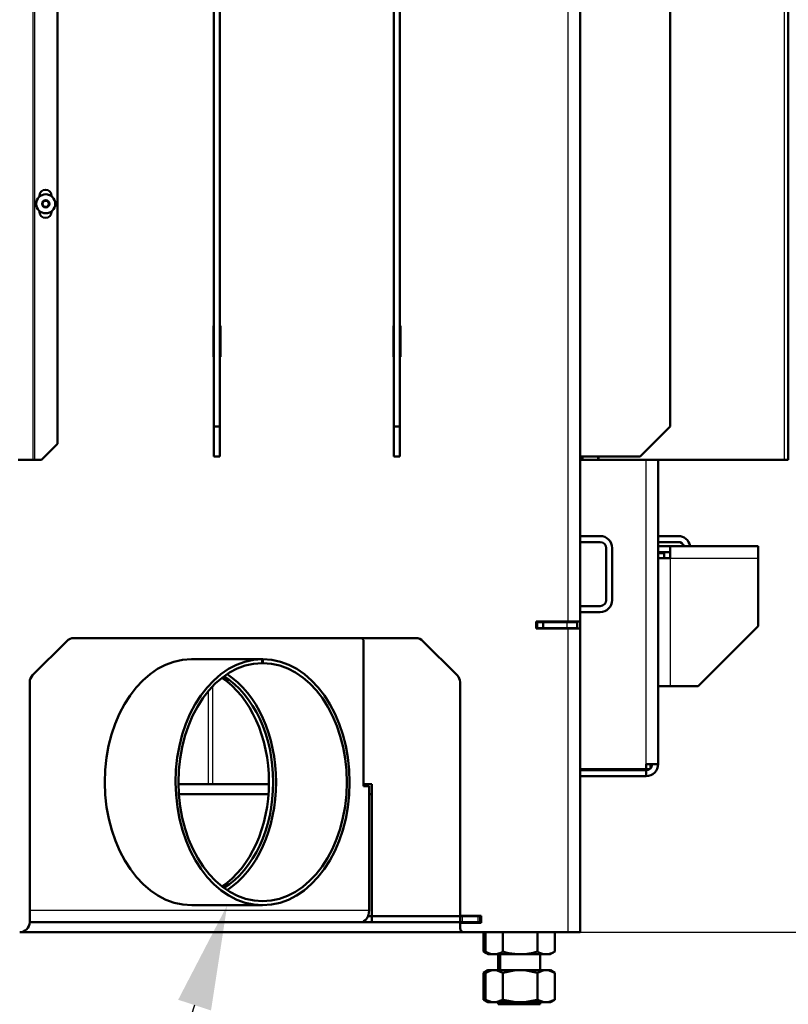
# Model space of a CAD drawing. Units: millimetres. Extents: x -4 to 844, y 0 to 1188.
# Drawn here: x 75 to 113, y 81 to 130 of the extents above; entities that cross this region are included whole.
import ezdxf
from ezdxf import colors
from ezdxf.entities.mleader import LeaderData, LeaderLine
from ezdxf.enums import TextEntityAlignment as Align
from ezdxf.math import Vec2, Vec3

# ---------------------------------------------------------------- set-up
doc = ezdxf.new("R2010")
doc.units = ezdxf.units.MM
for name, color, linetype in [('Default', 7, 'Continuous'), ('H07-011-0', 7, 'Continuous'), ('H07-016-1', 7, 'Continuous'), ('H17-481-0', 7, 'Continuous'), ('H19-580-0', 7, 'Continuous'), ('H19-634L-1', 7, 'Continuous'), ('H19-634R-1', 7, 'Continuous'), ('H23-024-1', 7, 'Continuous'), ('H35-010-1', 7, 'Continuous'), ('H35-011-1', 7, 'Continuous'), ('H35-012-1', 7, 'Continuous'), ('H35-014-0', 7, 'Continuous'), ('H35-020-1', 7, 'Continuous'), ('H35-021-0', 7, 'Continuous'), ('H35-022-0', 7, 'Continuous'), ('H35-024-0', 7, 'Continuous'), ('HT-541-0', 7, 'Continuous'), ('HZ-092-1', 7, 'Continuous'), ('NUT_DIN_934_1987', 7, 'Continuous'), ('SCREW_ISO_7380_M', 7, 'Continuous')]:
    doc.layers.add(name, color=color, linetype=linetype)
doc.styles.add('SEACAD_Solid_Edge_ANSI', font='seans.ttf')
doc.dimstyles.new('ISO', dxfattribs={"dimtxt": 5.25, "dimasz": 5.25, "dimexe": 2.625, "dimexo": 0, "dimgap": 1.3125, "dimtad": 1, "dimdec": 0, "dimlfac": 10, "dimtxsty": 'SEACAD_Solid_Edge_ANSI', "dimblk1": '_SE_FILLED', "dimblk2": '_SE_FILLED', "dimsah": 1, "dimcen": 2.625, "dimadec": 0, "dimazin": 0, "dimtfac": 0.5, "dimtdec": 3, "dimtmove": 0, "dimatfit": 3, "dimfxl": 0, "dimarcsym": 0})

# ---------------------------------------------------------------- blocks, each defined once
blk = doc.blocks.new('_DOT')
at = {"color": 0}
blk.add_line((0, 0), (-1, 0), dxfattribs=at)
at = {"color": 0, "const_width": 0.333}
blk.add_lwpolyline([(-0.1665, 0, 1), (0.1665, 0, 1)], format="xyb", close=True, dxfattribs=at)
blk = doc.blocks.new('SE14')
at = {"layer": 'H07-011-0', "color": 7, "linetype": 'Continuous', "lineweight": 50}
for p, q in [((102.908, 104.219), (103.908, 104.219)), ((103.908, 103.919), (102.908, 103.919)), ((104.208, 101.019), (104.208, 103.619)), ((104.508, 103.619), (104.508, 101.019)), ((102.908, 100.719), (103.908, 100.719)), ((103.908, 100.419), (102.908, 100.419))]:
    blk.add_line(p, q, dxfattribs=at)
for centre, radius, start, end in [((103.908, 103.619), 0.6, 0, 90), ((103.908, 103.619), 0.3, 0, 90), ((103.908, 101.019), 0.3, 270, 360), ((103.908, 101.019), 0.6, 270, 360)]:
    blk.add_arc(centre, radius, start, end, dxfattribs=at)
at = {"layer": 'H07-016-1', "color": 7, "linetype": 'Continuous', "lineweight": 50}
for p, q in [((84.608, 175.694), (84.608, 109.694)), ((84.908, 175.694), (84.908, 109.694)), ((93.608, 175.694), (93.608, 109.694)), ((93.908, 175.694), (93.908, 109.694)), ((107.408, 175.694), (107.408, 109.694)), ((84.608, 108.194), (84.608, 109.694)), ((84.608, 109.694), (84.908, 109.694)), ((84.908, 109.694), (84.908, 108.194)), ((93.608, 108.194), (93.608, 109.694)), ((93.608, 109.694), (93.908, 109.694)), ((93.908, 109.694), (93.908, 108.194)), ((105.908, 108.194), (107.408, 109.694)), ((84.908, 108.194), (84.608, 108.194)), ((93.908, 108.194), (93.608, 108.194)), ((105.908, 108.194), (102.908, 108.194))]:
    blk.add_line(p, q, dxfattribs=at)
at = {"layer": 'H17-481-0', "color": 7, "linetype": 'Continuous', "lineweight": 50}
for p, q in [((83.49, 98.069), (87.025, 98.069)), ((87.025, 98.069), (87.062, 98.069)), ((87.025, 98.069), (87.026, 97.869)), ((87.062, 98.069), (87.061, 97.869)), ((87.026, 97.869), (87.061, 97.869)), ((83.508, 85.769), (87.044, 85.769))]:
    blk.add_line(p, q, dxfattribs=at)
for centre, major_axis, start_param, end_param in [((83.508, 91.919), (0, 6.15), 0.004202, 3.141593), ((87.044, 91.919), (0, 6.15), 0.004202, 6.278984), ((87.044, 91.919), (0, 5.95), 0.004202, 6.278984), ((83.508, 91.919), (0, 5.95), 3.575223, 5.849555)]:
    blk.add_ellipse(centre, major_axis=major_axis, ratio=0.707107, start_param=start_param, end_param=end_param, dxfattribs=at)
at = {"layer": 'H19-580-0', "color": 7, "linetype": 'Continuous', "lineweight": 50}
for p, q in [((107.808, 104.219), (106.808, 104.219)), ((107.808, 103.919), (106.808, 103.919))]:
    blk.add_line(p, q, dxfattribs=at)
for radius, start in [(0.6, 9.5941), (0.3, 19.4712)]:
    blk.add_arc((107.808, 103.619), radius, start, 90, dxfattribs=at)
at = {"layer": 'H19-634L-1', "color": 7, "linetype": 'Continuous', "lineweight": 25}
for p, q in [((113.108, 188.919), (113.108, 108.019)), ((103.037, 108.194), (103.037, 108.019)), ((103.779, 108.194), (103.779, 108.019)), ((103.85, 108.194), (103.85, 108.019))]:
    blk.add_line(p, q, dxfattribs=at)
at = {"layer": 'H19-634L-1', "color": 7, "linetype": 'Continuous', "lineweight": 50}
for p, q in [((113.308, 188.919), (113.308, 108.019)), ((102.908, 108.019), (103.008, 108.019)), ((103.008, 108.019), (103.008, 108.194)), ((103.037, 108.019), (103.008, 108.019)), ((103.779, 108.019), (103.037, 108.019)), ((103.779, 108.019), (103.85, 108.019)), ((103.85, 108.019), (113.108, 108.019)), ((113.108, 108.019), (113.308, 108.019))]:
    blk.add_line(p, q, dxfattribs=at)
at = {"layer": 'H19-634R-1', "color": 7, "linetype": 'Continuous', "lineweight": 25}
for p, q in [((75.569, 178.519), (75.569, 108.019)), ((75.64, 178.519), (75.64, 108.019))]:
    blk.add_line(p, q, dxfattribs=at)
at = {"layer": 'H19-634R-1', "color": 7, "linetype": 'Continuous', "lineweight": 50}
for p, q in [((76.799, 177.719), (76.799, 108.819)), ((75.899, 121.219), (75.899, 121.179)), ((76.499, 121.195), (76.499, 121.219)), ((75.899, 120.459), (75.899, 120.419)), ((76.499, 120.419), (76.499, 120.443)), ((75.999, 108.019), (76.799, 108.819)), ((74.828, 108.019), (75.569, 108.019)), ((75.569, 108.019), (75.64, 108.019)), ((75.64, 108.019), (75.999, 108.019))]:
    blk.add_line(p, q, dxfattribs=at)
for centre, start, end in [((76.199, 121.219), 0, 180), ((76.199, 120.419), 180, 0)]:
    blk.add_arc(centre, 0.3, start, end, dxfattribs=at)
at = {"layer": 'H23-024-1', "color": 7, "linetype": 'Continuous', "lineweight": 50}
for p, q in [((106.808, 103.719), (107.408, 103.719)), ((106.808, 103.419), (107.408, 103.419)), ((106.808, 103.369), (107.108, 103.369)), ((107.108, 103.119), (107.108, 103.369)), ((107.408, 103.119), (107.408, 103.719)), ((107.408, 103.719), (111.808, 103.719)), ((111.808, 103.719), (111.808, 103.119)), ((106.808, 103.119), (107.408, 103.119)), ((111.808, 103.119), (111.808, 99.719)), ((108.808, 96.719), (111.808, 99.719)), ((106.808, 96.719), (107.408, 96.719)), ((107.408, 96.719), (108.808, 96.719))]:
    blk.add_line(p, q, dxfattribs=at)
at = {"layer": 'H23-024-1', "color": 7, "linetype": 'Continuous', "lineweight": 25}
for q in [(111.808, 103.119), (107.408, 96.719)]:
    blk.add_line((107.408, 103.119), q, dxfattribs=at)
at = {"layer": 'H35-010-1', "color": 7, "linetype": 'Continuous', "lineweight": 25}
for p, q in [((102.308, 99.944), (102.308, 179.219)), ((102.308, 84.419), (102.308, 99.594))]:
    blk.add_line(p, q, dxfattribs=at)
at = {"layer": 'H35-010-1', "color": 7, "linetype": 'Continuous', "lineweight": 50}
for p, q in [((102.908, 99.944), (102.908, 179.219)), ((84.583, 113.169), (84.583, 114.719)), ((84.583, 114.719), (84.608, 114.719)), ((84.908, 114.719), (84.933, 114.719)), ((84.933, 114.719), (84.933, 113.169)), ((93.583, 113.169), (93.583, 114.719)), ((93.583, 114.719), (93.608, 114.719)), ((93.908, 114.719), (93.933, 114.719)), ((93.933, 114.719), (93.933, 113.169)), ((84.608, 113.169), (84.583, 113.169)), ((84.933, 113.169), (84.908, 113.169)), ((93.608, 113.169), (93.583, 113.169)), ((93.933, 113.169), (93.908, 113.169)), ((102.308, 99.944), (100.708, 99.944)), ((100.708, 99.944), (100.708, 99.594)), ((102.908, 99.944), (102.308, 99.944)), ((102.608, 99.944), (102.608, 99.919)), ((102.908, 99.944), (102.908, 99.594)), ((100.708, 99.594), (102.308, 99.594)), ((102.308, 99.594), (102.908, 99.594)), ((102.608, 99.619), (102.608, 99.594)), ((102.908, 84.419), (102.908, 99.594)), ((75.555, 97.265), (77.262, 98.973)), ((77.615, 99.119), (94.701, 99.119)), ((95.055, 98.973), (96.762, 97.265)), ((75.408, 84.919), (75.408, 96.912)), ((96.908, 96.912), (96.908, 85.244)), ((96.908, 85.244), (97.958, 85.244)), ((97.958, 85.244), (97.958, 84.894)), ((96.908, 84.894), (96.908, 84.619)), ((97.958, 84.894), (96.908, 84.894)), ((97.108, 84.419), (102.308, 84.419)), ((102.308, 84.419), (102.908, 84.419))]:
    blk.add_line(p, q, dxfattribs=at)
for centre, radius, start, end in [((77.615, 98.619), 0.5, 90, 135), ((94.701, 98.619), 0.5, 45, 90), ((75.908, 96.912), 0.5, 135, 180), ((96.408, 96.912), 0.5, 0, 45), ((74.908, 84.919), 0.5, 270, 0), ((97.108, 84.619), 0.2, 180, 270)]:
    blk.add_arc(centre, radius, start, end, dxfattribs=at)
at = {"layer": 'H35-011-1', "color": 7, "linetype": 'Continuous', "lineweight": 50}
for p, q in [((100.708, 99.919), (100.758, 99.919)), ((100.758, 99.619), (100.758, 99.919)), ((100.758, 99.919), (101.058, 99.919)), ((101.058, 99.919), (101.058, 99.619)), ((102.258, 99.919), (101.058, 99.919)), ((102.258, 99.919), (102.758, 99.919)), ((102.758, 99.919), (102.758, 99.619)), ((100.708, 99.619), (100.758, 99.619)), ((101.058, 99.619), (100.758, 99.619)), ((102.258, 99.619), (101.058, 99.619)), ((102.758, 99.619), (102.258, 99.619))]:
    blk.add_line(p, q, dxfattribs=at)
at = {"layer": 'H35-011-1', "color": 7, "linetype": 'Continuous', "lineweight": 25}
blk.add_line((102.258, 99.619), (102.258, 99.919), dxfattribs=at)
at = {"layer": 'H35-011-1', "color": 7, "linetype": 'Continuous', "lineweight": 50}
blk.add_arc((101.958, 100.219), 0.6, 330, 332.7204, dxfattribs=at)
at = {"layer": 'H35-012-1', "color": 7, "linetype": 'Continuous', "lineweight": 50}
blk.add_line((97.108, 84.419), (74.908, 84.419), dxfattribs=at)
at = {"layer": 'H35-014-0', "color": 7, "linetype": 'Continuous', "lineweight": 50}
for p, q in [((96.908, 85.219), (97.008, 85.219)), ((96.908, 84.919), (96.908, 85.219)), ((97.008, 85.219), (97.808, 85.219)), ((97.808, 85.219), (97.908, 85.219)), ((97.908, 85.219), (97.958, 85.219)), ((97.908, 85.219), (97.908, 84.919)), ((97.008, 84.919), (96.908, 84.919)), ((97.008, 84.919), (97.808, 84.919)), ((97.908, 84.919), (97.808, 84.919)), ((97.908, 84.919), (97.958, 84.919))]:
    blk.add_line(p, q, dxfattribs=at)
at = {"layer": 'H35-014-0', "color": 7, "linetype": 'Continuous', "lineweight": 25}
for p, q in [((97.008, 85.219), (97.008, 84.919)), ((97.808, 84.919), (97.808, 85.219))]:
    blk.add_line(p, q, dxfattribs=at)
at = {"layer": 'H35-020-1', "color": 7, "linetype": 'Continuous', "lineweight": 50}
for p, q in [((87.34, 91.319), (82.858, 91.319)), ((92.508, 91.319), (92.367, 91.319))]:
    blk.add_line(p, q, dxfattribs=at)
at = {"layer": 'H35-021-0', "color": 7, "linetype": 'Continuous', "lineweight": 50}
for p, q in [((101.933, 99.594), (101.908, 99.619)), ((82.837, 91.819), (84.344, 91.819)), ((84.344, 91.819), (84.556, 91.819)), ((84.556, 91.819), (87.361, 91.819)), ((92.084, 91.819), (92.508, 91.819)), ((92.508, 85.219), (92.508, 91.819)), ((96.908, 85.219), (92.508, 85.219))]:
    blk.add_line(p, q, dxfattribs=at)
at = {"layer": 'H35-021-0', "color": 7, "linetype": 'Continuous', "lineweight": 25}
for p, q in [((84.344, 91.819), (84.344, 96.483)), ((84.556, 91.819), (84.556, 96.718))]:
    blk.add_line(p, q, dxfattribs=at)
at = {"layer": 'H35-022-0', "color": 7, "linetype": 'Continuous', "lineweight": 25}
blk.add_line((106.208, 92.819), (106.208, 108.019), dxfattribs=at)
at = {"layer": 'H35-022-0', "color": 7, "linetype": 'Continuous', "lineweight": 50}
for p, q in [((106.808, 92.819), (106.808, 108.019)), ((102.908, 92.569), (106.208, 92.569)), ((102.908, 92.519), (106.208, 92.519)), ((106.808, 92.819), (106.208, 92.819)), ((106.208, 92.569), (106.208, 92.819)), ((106.374, 92.569), (106.208, 92.569)), ((106.208, 92.219), (106.208, 92.519)), ((106.42, 92.607), (106.42, 92.819)), ((102.908, 92.219), (106.208, 92.219))]:
    blk.add_line(p, q, dxfattribs=at)
for radius in [0.6, 0.3]:
    blk.add_arc((106.208, 92.819), radius, 270, 0, dxfattribs=at)
at = {"layer": 'H35-024-0', "color": 7, "linetype": 'Continuous', "lineweight": 50}
for p, q in [((92.084, 99.019), (92.013, 99.119)), ((92.084, 91.719), (92.084, 99.019)), ((92.367, 91.719), (92.084, 91.719)), ((92.367, 85.519), (92.367, 91.719)), ((92.31, 85.219), (92.508, 85.219)), ((92.508, 85.219), (92.508, 84.919)), ((91.942, 84.919), (75.408, 84.919)), ((91.942, 84.919), (92.508, 84.919)), ((96.908, 84.919), (92.508, 84.919))]:
    blk.add_line(p, q, dxfattribs=at)
at = {"layer": 'H35-024-0', "color": 7, "linetype": 'Continuous', "lineweight": 25}
blk.add_line((75.408, 85.519), (92.367, 85.519), dxfattribs=at)
at = {"layer": 'H35-024-0', "color": 7, "linetype": 'Continuous', "lineweight": 50}
for centre, major_axis, start_param, end_param in [((83.296, 91.919), (0, -5.75), 0.436177, 2.705416), ((83.508, 91.919), (0, -5.75), 0.405074, 2.736518), ((91.942, 85.519), (0, 0.6), 3.141593, 4.712389)]:
    blk.add_ellipse(centre, major_axis=major_axis, ratio=0.707107, start_param=start_param, end_param=end_param, dxfattribs=at)
at = {"layer": 'HT-541-0', "color": 7, "linetype": 'Continuous', "lineweight": 50}
blk.add_line((102.108, 99.919), (102.108, 99.944), dxfattribs=at)
at = {"layer": 'HZ-092-1', "color": 7, "linetype": 'Continuous', "lineweight": 50}
for p, q in [((98.808, 83.319), (98.808, 82.519)), ((98.908, 83.319), (98.908, 82.519)), ((100.908, 82.519), (100.908, 83.319)), ((98.403, 82.519), (98.076, 82.394)), ((98.293, 82.519), (98.076, 82.393)), ((98.076, 81.044), (98.076, 82.394)), ((98.503, 82.519), (98.176, 82.394)), ((98.393, 82.519), (98.176, 82.393)), ((98.176, 81.044), (98.176, 82.394)), ((98.393, 82.519), (98.293, 82.519)), ((98.503, 82.519), (98.393, 82.519)), ((98.503, 82.519), (98.715, 82.519)), ((99.042, 82.394), (98.715, 82.519)), ((98.715, 82.519), (99.696, 82.519)), ((99.696, 82.519), (99.042, 82.394)), ((99.042, 81.044), (99.042, 82.394)), ((99.696, 82.519), (100.121, 82.519)), ((100.121, 82.519), (101.101, 82.519)), ((100.774, 82.394), (100.121, 82.519)), ((101.101, 82.519), (100.774, 82.394)), ((100.774, 81.044), (100.774, 82.394)), ((101.101, 82.519), (101.314, 82.519)), ((101.64, 82.394), (101.314, 82.519)), ((101.314, 82.519), (101.423, 82.519)), ((101.641, 82.393), (101.423, 82.519)), ((101.64, 81.044), (101.64, 82.394)), ((98.076, 81.045), (98.293, 80.919)), ((98.403, 80.919), (98.076, 81.044)), ((98.176, 81.045), (98.393, 80.919)), ((98.503, 80.919), (98.176, 81.044)), ((98.393, 80.919), (98.293, 80.919)), ((98.503, 80.919), (98.393, 80.919)), ((98.503, 80.919), (98.715, 80.919)), ((99.042, 81.044), (98.715, 80.919)), ((98.715, 80.919), (99.696, 80.919)), ((98.808, 80.919), (98.808, 80.819)), ((98.908, 80.819), (98.808, 80.819)), ((98.908, 80.919), (98.908, 80.819)), ((98.908, 80.819), (100.908, 80.819)), ((99.696, 80.919), (99.042, 81.044)), ((99.696, 80.919), (100.121, 80.919)), ((100.774, 81.044), (100.121, 80.919)), ((100.121, 80.919), (101.101, 80.919)), ((101.101, 80.919), (100.774, 81.044)), ((100.908, 80.819), (100.908, 80.919)), ((101.101, 80.919), (101.314, 80.919)), ((101.64, 81.044), (101.314, 80.919)), ((101.423, 80.919), (101.314, 80.919)), ((101.423, 80.919), (101.641, 81.045))]:
    blk.add_line(p, q, dxfattribs=at)
at = {"layer": 'NUT_DIN_934_1987', "color": 7, "linetype": 'Continuous', "lineweight": 50}
for p, q in [((98.076, 84.419), (98.076, 83.454)), ((98.176, 84.419), (98.176, 83.454)), ((99.042, 84.419), (99.042, 83.454)), ((100.774, 84.419), (100.774, 83.454)), ((101.64, 84.419), (101.64, 83.454)), ((98.076, 83.454), (98.309, 83.319)), ((98.176, 83.454), (98.409, 83.319)), ((98.309, 83.319), (98.409, 83.319)), ((101.407, 83.319), (98.409, 83.319)), ((101.407, 83.319), (101.64, 83.454))]:
    blk.add_line(p, q, dxfattribs=at)
for centre, radius, start, end in [((98.509, 84.097), 0.775, 236.0412, 259.6023), ((98.609, 84.097), 0.775, 236.0412, 303.9588), ((101.207, 84.094), 0.773, 235.9344, 304.0656)]:
    blk.add_arc(centre, radius, start, end, dxfattribs=at)
blk.add_open_spline([(100.774, 83.454), (100.633, 83.413), (100.49, 83.379), (100.203, 83.333), (100.057, 83.32), (99.836, 83.32), (99.762, 83.323), (99.616, 83.335), (99.543, 83.344), (99.326, 83.379), (99.184, 83.413), (99.042, 83.454)], degree=3, knots=[0, 0, 0, 0, 0.25, 0.25, 0.5, 0.5, 0.625, 0.625, 0.75, 0.75, 1, 1, 1, 1], dxfattribs=at)
at = {"layer": 'SCREW_ISO_7380_M', "color": 7, "linetype": 'Continuous', "lineweight": 50}
for p, q in [((76.122, 120.969), (76.035, 120.819)), ((76.035, 120.819), (76.122, 120.669)), ((76.295, 120.969), (76.122, 120.969)), ((76.122, 120.669), (76.295, 120.669)), ((76.381, 120.819), (76.295, 120.969)), ((76.295, 120.669), (76.381, 120.819))]:
    blk.add_line(p, q, dxfattribs=at)
for radius in [0.475, 0.182]:
    blk.add_circle((76.208, 120.819), radius, dxfattribs=at)
at = {"layer": 'SCREW_ISO_7380_M', "color": 7, "linetype": 'Continuous', "lineweight": 25}
for radius in [0.194, 0.186]:
    blk.add_circle((76.208, 120.819), radius, dxfattribs=at)
blk = doc.blocks.new('DMBLK47')
at = {"layer": 'Default', "linetype": 'Continuous', "lineweight": 25}
for points in [[(122.334, 89.669), (120.584, 89.669), (121.459, 84.419)], [(122.334, 74.669), (121.459, 79.919), (120.584, 74.669)]]:
    blk.add_hatch(color=7, dxfattribs=at).paths.add_polyline_path(points)
at = {"layer": 'Default', "color": 7, "linetype": 'Continuous', "lineweight": 25}
for p, q in [((121.459, 48.633), (121.459, 94.919)), ((102.908, 84.419), (124.084, 84.419)), ((102.858, 79.919), (124.084, 79.919))]:
    blk.add_line(p, q, dxfattribs=at)
at = {"layer": 'Default', "color": 7, "linetype": 'Continuous', "lineweight": 25, "style": 'SEACAD_Solid_Edge_ANSI'}
blk.add_text('45 - 55', height=5.25, rotation=90, dxfattribs=at).set_placement((114.897, 50.47), align=Align.TOP_LEFT)
blk = doc.blocks.new('_SE_FILLED')
at = {"color": 0}
blk.add_line((0, 0), (-1, 0), dxfattribs=at)
blk.add_solid([(0, 0), (-1, -0.1665), (-1, 0.1665), (0, 0)], dxfattribs=at)
blk = doc.blocks.new('DMBLK58')
at = {"layer": 'Default', "linetype": 'Continuous', "lineweight": 25}
for points in [[(135.834, 213.069), (134.959, 218.319), (134.084, 213.069)], [(135.834, 89.669), (134.084, 89.669), (134.959, 84.419)]]:
    blk.add_hatch(color=7, dxfattribs=at).paths.add_polyline_path(points)
at = {"layer": 'Default', "color": 7, "linetype": 'Continuous', "lineweight": 25}
for p, q in [((95.958, 218.319), (137.584, 218.319)), ((134.959, 218.319), (134.959, 84.419)), ((102.608, 84.419), (137.584, 84.419))]:
    blk.add_line(p, q, dxfattribs=at)
at = {"layer": 'Default', "color": 7, "linetype": 'Continuous', "lineweight": 25, "style": 'SEACAD_Solid_Edge_ANSI'}
blk.add_text('1340', height=5.25, rotation=90, dxfattribs=at).set_placement((128.397, 145.821), align=Align.TOP_LEFT)

msp = doc.modelspace()

# ---------------------------------------------------------------- block references
at = {"layer": 'Default'}
msp.add_blockref('SE14', (0, 0), dxfattribs=at)

# ---------------------------------------------------------------- dimensions: what is measured, and where the dimension line sits
at = {"layer": 'Default', "color": 7, "linetype": 'Continuous', "lineweight": 25}
for base, p1, p2, text, override, picture, middle in [((134.9593, 84.419), (95.9582, 218.319), (102.6082, 84.419), '\\A1;<>', {"dimrnd": 10, "dimtdec": 4}, 'DMBLK58', (134.9593, 151.369)), ((121.4593, 84.419), (96.9582, 79.919), (102.9082, 84.419), '\\A1;45 - 55 {}', {"dimdec": 2}, 'DMBLK47', (121.4593, 75.3121))]:
    dim = msp.add_linear_dim(base=base, p1=p1, p2=p2, angle=90, text=text, dimstyle='ISO', override=override, dxfattribs=at)
    dim.commit()
    dim.dimension.update_dxf_attribs({"geometry": picture, "text_midpoint": middle, "dimtype": 160})

# ---------------------------------------------------------------- leaders
ml = msp.add_multileader_mtext('Standard', dxfattribs=at)
ml.set_content('{\\pxsm0.9;\\fSolid Edge ANSI|b0||i0||c0|p34;\\W1.;ANBAURAHMEN ECKA 51/51/51 Lh 4SEITIG 50 mm\\P}', color=256)
ml.set_leader_properties()
ml.set_arrow_properties(name='DOT')
ml.build(insert=Vec2(0, 0))
ml.multileader.update_dxf_attribs({"leader_type": 0, "dogleg_length": 0, "arrow_head_size": 7.5})
ctx = ml.context
ctx.base_point, ctx.char_height, ctx.arrow_head_size, ctx.landing_gap_size, ctx.plane_origin = Vec3(666.3681, 1176.3713), 7.5, 7.5, 2.625, Vec3(-59.7822, 0)
notes = []
notes.append((ctx, [(0, (0, 0, 0), (0, 0), (1, 0), 1, [])]))
ctx.mtext.insert = Vec3(608.586, 1180.1588)
ml = msp.add_multileader_mtext('Standard', dxfattribs=at)
ml.set_content('{\\pxsm0.9;\\fSolid Edge ANSI|b0||i0||c0|p34;\\W1.;ECKA 51/51/51 Lh MIT GUSSKUPPEL\\P}', color=256)
ml.set_leader_properties()
ml.set_arrow_properties(name='DOT')
ml.build(insert=Vec2(0, 0))
ml.multileader.update_dxf_attribs({"leader_type": 0, "dogleg_length": 0, "arrow_head_size": 7.5})
ctx = ml.context
ctx.base_point, ctx.char_height, ctx.arrow_head_size, ctx.landing_gap_size, ctx.plane_origin = Vec3(290.0739, 1174.7504), 7.5, 7.5, 2.625, Vec3(-40.986, 0)
notes.append((ctx, [(0, (0, 0, 0), (0, 0), (1, 0), 1, [])]))
ctx.mtext.insert = Vec3(251.088, 1178.5379)
ml = msp.add_multileader_mtext('Standard', dxfattribs=at)
ml.set_content('{\\pxsm0.9;\\fSolid Edge ANSI|b0||i0||c0|p34;\\W1.;ECKA 51/51/51 Lh MIT GUSSADAPTER\\P}', color=256)
ml.set_leader_properties()
ml.set_arrow_properties(name='DOT')
ml.build(insert=Vec2(0, 0))
ml.multileader.update_dxf_attribs({"leader_type": 0, "dogleg_length": 0, "arrow_head_size": 7.5})
ctx = ml.context
ctx.base_point, ctx.char_height, ctx.arrow_head_size, ctx.landing_gap_size, ctx.plane_origin = Vec3(291.0584, 879.6686), 7.5, 7.5, 2.625, Vec3(-45.1658, 0)
notes.append((ctx, [(0, (0, 0, 0), (0, 0), (1, 0), 1, [])]))
ctx.mtext.insert = Vec3(247.8926, 883.4562)
ml = msp.add_multileader_mtext('Standard', dxfattribs=at)
ml.set_content('{\\pxsm0.9;\\fSolid Edge ANSI|b0||i0||c0|p34;\\W1.;ANBAURAHMEN ECKA 51/51/51 Lh 4SEITIG 80 mm\\P}', color=256)
ml.set_leader_properties()
ml.set_arrow_properties(name='DOT')
ml.build(insert=Vec2(0, 0))
ml.multileader.update_dxf_attribs({"leader_type": 0, "dogleg_length": 0, "arrow_head_size": 7.5})
ctx = ml.context
ctx.base_point, ctx.char_height, ctx.arrow_head_size, ctx.landing_gap_size, ctx.plane_origin = Vec3(659.8601, 878.2781), 7.5, 7.5, 2.625, Vec3(-58.5063, 0)
notes.append((ctx, [(0, (0, 0, 0), (0, 0), (1, 0), 1, [])]))
ctx.mtext.insert = Vec3(603.3539, 882.0657)
ml = msp.add_multileader_mtext('Standard', dxfattribs=at)
ml.set_content('{\\pxsm0.9;\\fSolid Edge ANSI|b0||i0||c0|p34;\\W1.;ECKA 51/51/51 Lh MIT STAHLWÄRMETAUSCHER\\P}', color=256)
ml.set_leader_properties()
ml.set_arrow_properties(name='DOT')
ml.build(insert=Vec2(0, 0))
ml.multileader.update_dxf_attribs({"leader_type": 0, "dogleg_length": 0, "arrow_head_size": 7.5})
ctx = ml.context
ctx.base_point, ctx.char_height, ctx.arrow_head_size, ctx.landing_gap_size, ctx.plane_origin = Vec3(257.5699, 584.5089), 7.5, 7.5, 2.625, Vec3(-53.3626, 0)
notes.append((ctx, [(0, (0, 0, 0), (0, 0), (1, 0), 1, [])]))
ctx.mtext.insert = Vec3(206.2073, 588.2964)
ml = msp.add_multileader_mtext('Standard', dxfattribs=at)
ml.set_content('{\\pxsm0.9;\\fSolid Edge ANSI|b0||i0||c0|p34;\\W1.;BLENDRAHMEN ECKA 51/51/51 Lh 6SEITIG 60 mm\\P}', color=256)
ml.set_leader_properties()
ml.set_arrow_properties(name='DOT')
ml.build(insert=Vec2(0, 0))
ml.multileader.update_dxf_attribs({"leader_type": 0, "dogleg_length": 0, "arrow_head_size": 7.5})
ctx = ml.context
ctx.base_point, ctx.char_height, ctx.arrow_head_size, ctx.landing_gap_size, ctx.plane_origin = Vec3(658.1314, 583.5397), 7.5, 7.5, 2.625, Vec3(-54.7084, 0)
notes.append((ctx, [(0, (0, 0, 0), (0, 0), (1, 0), 1, [])]))
ctx.mtext.insert = Vec3(605.423, 587.3272)
ml = msp.add_multileader_mtext('Standard', dxfattribs=at)
ml.set_content('{\\pxsm0.9;\\fSolid Edge ANSI|b0||i0||c0|p34;\\W1.;ECKA 51/51/51 Lh MIT STAHLWÄRMETAUSCHER\\P}', color=256)
ml.set_leader_properties()
ml.set_arrow_properties(name='DOT')
ml.build(insert=Vec2(0, 0))
ml.multileader.update_dxf_attribs({"leader_type": 0, "dogleg_length": 0, "arrow_head_size": 7.5})
ctx = ml.context
ctx.base_point, ctx.char_height, ctx.arrow_head_size, ctx.landing_gap_size, ctx.plane_origin = Vec3(252.376, 285.2123), 7.5, 7.5, 2.625, Vec3(-62.4581, 0)
notes.append((ctx, [(0, (0, 0, 0), (0, 0), (1, 0), 1, [])]))
ctx.mtext.insert = Vec3(191.9179, 288.9999)
ml = msp.add_multileader_mtext('Standard', dxfattribs=at)
ml.set_content('{\\pxsm0.9;\\fSolid Edge ANSI|b0||i0||c0|p34;\\W1.;%%c 125\\P}', color=256)
ml.set_leader_properties()
ml.build(insert=Vec2(0, 0))
ml.multileader.update_dxf_attribs({"text_left_attachment_type": 5, "text_right_attachment_type": 5, "dogleg_length": 7.875, "arrow_head_size": 5.25})
ctx = ml.context
ctx.base_point, ctx.char_height, ctx.arrow_head_size = Vec3(47.2098, 61.8106), 5.25, 5.25
ctx.left_attachment, ctx.right_attachment = 5, 5
notes.append((ctx, [(0, (1, 1, 0), (77.4519, 61.8106), (-1, 0), 7.875, [(0, [(85.2759, 85.769)], 0, [])])]))
ctx.mtext.insert = Vec3(49.2098, 69.0513)
for ctx, leaders in notes:
    for number, flags, end, landing, length, lines in leaders:
        leader = LeaderData()
        leader.index, (leader.has_last_leader_line, leader.has_dogleg_vector, leader.attachment_direction) = number, flags
        leader.last_leader_point, leader.dogleg_vector, leader.dogleg_length = Vec3(end), Vec3(landing), length
        for number, points, colour, breaks in lines:
            line = LeaderLine()
            line.index, line.vertices, line.color, line.breaks = number, Vec3.list(points), colors.encode_raw_color(colour), breaks
            leader.lines.append(line)
        ctx.leaders.append(leader)

doc.saveas('drawing.dxf')
